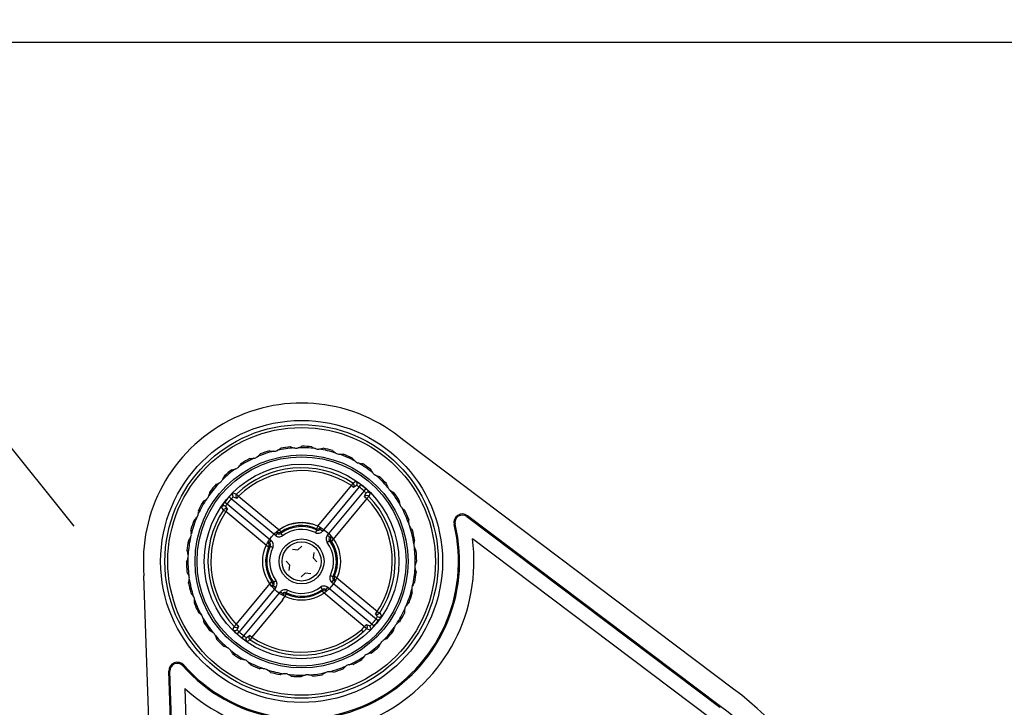
# Model space of a CAD drawing. Units: millimetres. Extents: x -1112 to 42135, y 445 to 7818.
# Drawn here: x 18282 to 18555, y 7200 to 7391 of the extents above; entities that cross this region are included whole.
import ezdxf

# ---------------------------------------------------------------- set-up
doc = ezdxf.new("R2010")
doc.units = ezdxf.units.MM
doc.layers.add('AIRZONE HARDWARE', color=7, linetype='Continuous')
doc.layers.add('Detalle', color=6, linetype='Continuous')

msp = doc.modelspace()

# ---------------------------------------------------------------- linework, layer by layer
at = {"layer": 'AIRZONE HARDWARE', "color": 7, "lineweight": 25}
for p, q in [((18479.78, 7205.2), (18388.36, 7274.03)), ((18364.53, 7250.32), (18373.84, 7261.56)), ((18374.28, 7262.22), (18373.84, 7261.56)), ((18374.45, 7261.05), (18373.84, 7261.56)), ((18374.28, 7262.22), (18375.11, 7262.75)), ((18375.28, 7261.58), (18374.45, 7261.05)), ((18375.99, 7261.18), (18376.47, 7261.81)), ((18341.1, 7259.57), (18342.02, 7259.21)), ((18342.02, 7259.21), (18342.58, 7258.64)), ((18342.07, 7258.02), (18342.58, 7258.64)), ((18342.58, 7258.64), (18353.81, 7249.32)), ((18375.99, 7261.18), (18365.84, 7248.94)), ((18367.21, 7247.8), (18377.36, 7260.04)), ((18377.36, 7260.04), (18377.89, 7260.64)), ((18377.51, 7258.51), (18377.88, 7259.42)), ((18379.06, 7259.48), (18378.7, 7258.56)), ((18338.77, 7256.99), (18339.4, 7256.5)), ((18339.4, 7256.5), (18351.65, 7246.35)), ((18339.94, 7258.4), (18340.54, 7257.87)), ((18352.78, 7247.72), (18340.54, 7257.87)), ((18342.07, 7258.02), (18341.16, 7258.39)), ((18378.13, 7258), (18368.29, 7246.14)), ((18377.51, 7258.51), (18378.13, 7258)), ((18378.13, 7258), (18378.7, 7258.56)), ((18338.36, 7254.79), (18337.84, 7255.63)), ((18338.36, 7254.79), (18339.02, 7254.35)), ((18339, 7255.79), (18339.53, 7254.97)), ((18339.02, 7254.35), (18339.53, 7254.97)), ((18350.89, 7244.51), (18339.02, 7254.35)), ((18406.04, 7253.22), (18405.85, 7252.97)), ((18476.17, 7200.41), (18406.04, 7253.22)), ((18402.6, 7250.83), (18402.3, 7250.76)), ((18405.85, 7252.97), (18475.98, 7200.15)), ((18353.29, 7248.33), (18352.78, 7247.72)), ((18353.81, 7249.32), (18354.27, 7248.67)), ((18354.28, 7248.3), (18354.75, 7247.66)), ((18364.26, 7249.24), (18363.91, 7248.52)), ((18364.53, 7250.32), (18364.19, 7249.6)), ((18365.84, 7248.94), (18365.22, 7249.44)), ((18367.21, 7247.8), (18367.82, 7247.29)), ((18351.14, 7245.73), (18351.65, 7246.35)), ((18367.15, 7245.83), (18367.79, 7246.31)), ((18368.29, 7246.14), (18368.17, 7246.31)), ((18473.58, 7196.97), (18407.4, 7246.8)), ((18350.97, 7244.7), (18350.89, 7244.51)), ((18351.34, 7244.77), (18352.06, 7244.42)), ((18357.51, 7243.99), (18359.02, 7243.77)), ((18359.02, 7243.77), (18360.13, 7244.81)), ((18363.48, 7243.07), (18363.26, 7241.56)), ((18356.81, 7239.53), (18355.77, 7240.64)), ((18356.59, 7238.02), (18356.81, 7239.53)), ((18363.26, 7241.56), (18364.3, 7240.45)), ((18361.05, 7237.32), (18359.94, 7236.28)), ((18362.56, 7237.1), (18361.05, 7237.32)), ((18320.18, 7122.23), (18316.35, 7236.6)), ((18341.94, 7223.09), (18351.78, 7234.95)), ((18351.78, 7234.95), (18351.9, 7234.78)), ((18352.28, 7234.79), (18352.92, 7235.26)), ((18368.01, 7236.67), (18368.73, 7236.32)), ((18368.42, 7234.75), (18368.93, 7235.36)), ((18381.28, 7224.08), (18368.42, 7234.75)), ((18369.18, 7236.58), (18381.66, 7226.23)), ((18352.86, 7233.29), (18342.71, 7221.05)), ((18344.08, 7219.91), (18354.24, 7232.16)), ((18352.25, 7233.8), (18352.86, 7233.29)), ((18354.24, 7232.16), (18354.85, 7231.65)), ((18356.16, 7232.57), (18355.81, 7231.86)), ((18365.32, 7233.43), (18365.8, 7232.79)), ((18378.13, 7221.92), (18365.61, 7232.3)), ((18367.29, 7233.38), (18366.78, 7232.76)), ((18367.29, 7233.38), (18380.15, 7222.71)), ((18354.76, 7229.83), (18346.23, 7219.53)), ((18380.53, 7226.15), (18380.6, 7226.09)), ((18381.07, 7225.3), (18380.53, 7226.15)), ((18381.71, 7226.3), (18382.23, 7225.47)), ((18341.01, 7221.62), (18341.37, 7222.53)), ((18341.37, 7222.53), (18341.94, 7223.09)), ((18342.56, 7222.58), (18341.94, 7223.09)), ((18342.18, 7220.45), (18342.71, 7221.05)), ((18342.56, 7222.58), (18342.19, 7221.67)), ((18377.14, 7221.04), (18376.61, 7221.64)), ((18378.03, 7223.06), (18378.91, 7222.7)), ((18378.97, 7221.52), (18378.08, 7221.87)), ((18343.6, 7219.28), (18344.08, 7219.91)), ((18344.79, 7219.51), (18345.62, 7220.04)), ((18345.79, 7218.87), (18344.96, 7218.35)), ((18346.23, 7219.53), (18345.62, 7220.04)), ((18346.23, 7219.53), (18345.79, 7218.87)), ((18323.55, 7210.18), (18323.24, 7210.17)), ((18326.17, 7122.43), (18323.24, 7210.17)), ((18326.49, 7122.44), (18323.55, 7210.18)), ((18327.4, 7211.82), (18327.16, 7211.61)), ((18327.7, 7205.37), (18330.47, 7122.57)), ((18475.98, 7200.15), (18476.17, 7200.41))]:
    msp.add_line(p, q, dxfattribs=at)
msp.add_lwpolyline([(15883.18, 7384.32), (18679.27, 7384.32)], dxfattribs=at)
for radius in [39.06, 37.88, 37.08, 29.51, 28.96, 26.96, 10.77, 6.22, 5.42]:
    msp.add_circle((18360.04, 7240.55), radius, dxfattribs=at)
for centre, radius, start, end in [((18360.04, 7240.55), 43.86, 49.7712, 117.468), ((18360.04, 7240.55), 43.86, 117.468, 185.1647), ((18360.04, 7240.55), 31.9, 95.5212, 100.446), ((18358.49, 7273.41), 1.89, 216.0054, 217.2404), ((18360.04, 7240.55), 31.86, 95.4096, 95.4835), ((18358.51, 7275.61), 3.66, 246.1368, 262.9784), ((18358.26, 7275.6), 3.66, 282.4007, 299.2422), ((18360.04, 7240.55), 31.86, 89.8956, 89.9694), ((18358.49, 7273.41), 1.89, 328.1386, 329.3736), ((18360.04, 7240.55), 31.9, 84.933, 89.8578), ((18364.56, 7273.13), 1.89, 205.4172, 206.6522), ((18360.04, 7240.55), 31.86, 84.8213, 84.8952), ((18364.98, 7275.3), 3.66, 235.5486, 252.3901), ((18346.69, 7270.71), 1.57, 275.486, 312.246), ((18360.04, 7240.55), 31.5, 104.1759, 112.9678), ((18345.72, 7272.6), 3.66, 303.5771, 320.4187), ((18360.04, 7240.55), 31.86, 111.072, 111.1459), ((18346.73, 7270.63), 1.89, 349.3151, 350.5501), ((18360.04, 7240.55), 31.9, 106.1095, 111.0343), ((18352.48, 7272.56), 1.89, 226.5937, 227.8287), ((18360.04, 7240.55), 31.86, 105.9978, 106.0717), ((18352.09, 7274.74), 3.66, 256.725, 273.5666), ((18352.46, 7272.65), 1.57, 264.8977, 301.6578), ((18360.04, 7240.55), 31.5, 93.5877, 102.3796), ((18351.85, 7274.68), 3.66, 292.9889, 309.8304), ((18360.04, 7240.55), 31.86, 100.4838, 100.5577), ((18352.48, 7272.56), 1.89, 338.7268, 339.9618), ((18358.49, 7273.49), 1.57, 254.3095, 291.0695), ((18360.04, 7240.55), 31.5, 82.9995, 91.7913), ((18364.57, 7273.21), 1.57, 243.7213, 280.4813), ((18364.74, 7275.33), 3.66, 271.8124, 288.654), ((18360.04, 7240.55), 31.5, 72.4112, 81.2031), ((18360.04, 7240.55), 31.86, 79.3073, 79.3812), ((18364.56, 7273.13), 1.89, 317.5504, 318.7854), ((18360.04, 7240.55), 31.9, 74.3448, 79.2696), ((18370.47, 7271.74), 1.89, 194.829, 196.064), ((18360.04, 7240.55), 31.86, 74.2331, 74.307), ((18371.28, 7273.8), 3.66, 224.9603, 241.8019), ((18370.49, 7271.83), 1.57, 233.133, 269.8931), ((18360.04, 7240.55), 31.5, 61.823, 70.6149), ((18371.05, 7273.88), 3.66, 261.2242, 278.0657), ((18360.04, 7240.55), 31.86, 68.7191, 68.793), ((18370.47, 7271.74), 1.89, 306.9621, 308.1971), ((18360.04, 7240.55), 31.9, 63.7565, 68.6813), ((18341.38, 7267.74), 1.57, 286.0742, 322.8342), ((18360.04, 7240.55), 31.5, 114.7642, 123.556), ((18340.07, 7269.42), 3.66, 314.1654, 331.0069), ((18360.04, 7240.55), 31.86, 121.6603, 121.7342), ((18360.04, 7240.55), 31.9, 116.6977, 121.6225), ((18341.42, 7267.67), 1.89, 359.9033, 1.1383), ((18346.73, 7270.63), 1.89, 237.1819, 238.4169), ((18360.04, 7240.55), 31.86, 116.5861, 116.6599), ((18345.95, 7272.7), 3.66, 267.3133, 284.1548), ((18376.02, 7269.3), 1.89, 184.2407, 185.4757), ((18360.04, 7240.55), 31.86, 63.6449, 63.7188), ((18377.2, 7271.16), 3.66, 214.3721, 231.2137), ((18376.06, 7269.37), 1.57, 222.5448, 259.3048), ((18360.04, 7240.55), 31.5, 51.2348, 60.0266), ((18376.99, 7271.28), 3.66, 250.636, 267.4775), ((18360.04, 7240.55), 31.86, 58.1309, 58.2047), ((18376.02, 7269.3), 1.89, 296.3739, 297.6089), ((18360.04, 7240.55), 31.9, 53.1683, 58.0931), ((18360.04, 7240.55), 31.5, 125.3524, 134.1443), ((18335.11, 7265.26), 3.66, 324.7536, 341.5952), ((18360.04, 7240.55), 31.86, 132.2485, 132.3224), ((18360.04, 7240.55), 31.9, 127.2859, 132.2107), ((18336.76, 7263.79), 1.89, 10.4915, 11.7265), ((18341.42, 7267.67), 1.89, 247.7701, 249.0051), ((18360.04, 7240.55), 31.86, 127.1743, 127.2482), ((18340.28, 7269.56), 3.66, 277.9015, 294.7431), ((18360.04, 7240.55), 25.94, 56.6948, 133.9783), ((18360.04, 7240.55), 25.14, 56.6948, 133.9783), ((18381.03, 7265.87), 1.89, 173.6525, 174.8875), ((18360.04, 7240.55), 31.86, 53.0566, 53.1305), ((18382.53, 7267.49), 3.66, 203.7839, 220.6254), ((18381.09, 7265.94), 1.57, 211.9566, 248.7166), ((18360.04, 7240.55), 31.5, 40.6465, 49.4384), ((18382.34, 7267.65), 3.66, 240.0477, 256.8893), ((18360.04, 7240.55), 31.86, 47.5426, 47.6165), ((18381.03, 7265.87), 1.89, 285.7857, 287.0206), ((18360.04, 7240.55), 31.9, 42.58, 47.5049), ((18360.04, 7240.55), 31.5, 135.9406, 144.7325), ((18360.04, 7240.55), 31.9, 137.8742, 142.799), ((18336.76, 7263.79), 1.89, 258.3584, 259.5934), ((18360.04, 7240.55), 31.86, 137.7625, 137.8364), ((18335.28, 7265.44), 3.66, 288.4898, 305.3313), ((18336.7, 7263.85), 1.57, 296.6624, 333.4225), ((18369.92, 7253.73), 10.4, 50.9387, 60.0393), ((18374.38, 7259.15), 2.59, 51.6394, 69.651), ((18360.04, 7240.55), 26.88, 48.3811, 52.2921), ((18385.33, 7261.58), 1.89, 163.0643, 164.2993), ((18360.04, 7240.55), 31.86, 42.4684, 42.5423), ((18387.1, 7262.9), 3.66, 193.1956, 210.0372), ((18332.81, 7259.16), 1.57, 307.2507, 344.0107), ((18330.99, 7260.26), 3.66, 335.3419, 352.1834), ((18360.04, 7240.55), 31.86, 142.8367, 142.9106), ((18332.88, 7259.12), 1.89, 21.0798, 22.3148), ((18347.88, 7251.67), 10.41, 130.6365, 139.7318), ((18360.04, 7240.55), 26.08, 48.3811, 52.2921), ((18375.66, 7258.09), 2.59, 31.0272, 49.0287), ((18371.16, 7252.7), 10.41, 40.6365, 49.7318), ((18385.39, 7261.63), 1.57, 201.3683, 238.1283), ((18360.04, 7240.55), 31.5, 30.0583, 38.8502), ((18386.94, 7263.09), 3.66, 229.4595, 246.301), ((18360.04, 7240.55), 31.86, 36.9544, 37.0283), ((18385.33, 7261.58), 1.89, 275.1974, 276.4324), ((18360.04, 7240.55), 31.9, 31.9918, 36.9166), ((18360.04, 7240.55), 31.5, 146.5289, 155.3207), ((18360.04, 7240.55), 31.9, 148.4624, 153.3872), ((18332.88, 7259.12), 1.89, 268.9466, 270.1816), ((18360.04, 7240.55), 31.86, 148.3508, 148.4246), ((18331.13, 7260.46), 3.66, 299.078, 315.9195), ((18346.85, 7250.43), 10.4, 140.9387, 150.0393), ((18360.04, 7240.55), 26.88, 138.3811, 142.2921), ((18341.43, 7254.89), 2.59, 141.6394, 159.651), ((18360.04, 7240.55), 26.08, 138.3811, 142.2921), ((18342.49, 7256.17), 2.59, 121.0272, 139.0287), ((18360.04, 7240.55), 25.14, 324.8983, 43.9783), ((18360.04, 7240.55), 25.94, 326.6948, 43.9783), ((18388.76, 7256.57), 1.89, 152.476, 153.711), ((18360.04, 7240.55), 31.86, 31.8802, 31.9541), ((18390.75, 7257.54), 3.66, 182.6074, 199.449), ((18388.84, 7256.62), 1.57, 190.7801, 227.5401), ((18329.85, 7253.85), 1.57, 317.8389, 354.5989), ((18327.86, 7254.59), 3.66, 345.9301, 2.7716), ((18329.93, 7253.81), 1.89, 31.668, 32.903), ((18360.04, 7240.55), 31.86, 153.425, 153.4989), ((18360.04, 7240.55), 25.94, 146.6948, 223.9783), ((18360.04, 7240.55), 25.14, 146.6948, 223.9783), ((18360.04, 7240.55), 31.5, 19.47, 28.2619), ((18390.63, 7257.76), 3.66, 218.8713, 235.7128), ((18360.04, 7240.55), 31.86, 26.3661, 26.44), ((18388.76, 7256.57), 1.89, 264.6092, 265.8442), ((18360.04, 7240.55), 31.9, 21.4036, 26.3284), ((18404.61, 7251.32), 2.38, 53.0189, 193.5867), ((18404.61, 7251.32), 2.06, 53.0673, 193.5382), ((18360.04, 7240.55), 43.79, 221.3492, 13.5867), ((18360.04, 7240.55), 43.48, 221.3492, 13.5867), ((18360.04, 7240.55), 31.9, 159.0506, 163.9755), ((18360.04, 7240.55), 31.5, 157.1171, 165.909), ((18329.93, 7253.81), 1.89, 279.5349, 280.7698), ((18360.04, 7240.55), 31.86, 158.939, 159.0129), ((18327.96, 7254.81), 3.66, 309.6662, 326.5078), ((18360.04, 7240.55), 10.76, 65.3344, 125.3388), ((18360.04, 7240.55), 9.96, 65.3344, 125.3388), ((18393.35, 7251.61), 3.66, 172.0192, 188.8607), ((18391.22, 7251.02), 1.89, 141.8878, 143.1228), ((18360.04, 7240.55), 31.86, 21.2919, 21.3658), ((18391.3, 7251.05), 1.57, 180.1919, 216.9519), ((18327.92, 7248.07), 1.57, 328.4272, 5.1872), ((18328.01, 7248.05), 1.89, 42.2563, 43.4912), ((18360.04, 7240.55), 31.86, 164.0132, 164.0871), ((18325.83, 7248.44), 3.66, 356.5183, 13.3599), ((18387.94, 7247.4), 34.66, 177.836, 178.4624), ((18353.8, 7248.94), 0.797, 230.3318, 306.5984), ((18353.81, 7249.32), 0.798, 230.3399, 305.3354), ((18384.41, 7248.64), 30.13, 179.9445, 180.6451), ((18360.04, 7240.55), 9.66, 64.0796, 126.5936), ((18360.04, 7240.55), 8.86, 64.0796, 126.5936), ((18364.53, 7250.32), 0.798, 245.3377, 320.3332), ((18334.82, 7244.03), 29.9, 10.0253, 10.7314), ((18364.61, 7249.95), 0.797, 244.0747, 320.3414), ((18331.46, 7242.14), 34.55, 12.2097, 12.8382), ((18360.04, 7240.55), 31.5, 8.8818, 17.6737), ((18393.27, 7251.84), 3.66, 208.283, 225.1246), ((18360.04, 7240.55), 31.86, 15.7779, 15.8518), ((18391.22, 7251.02), 1.89, 254.021, 255.2559), ((18360.04, 7240.55), 31.9, 10.8153, 15.7402), ((18360.04, 7240.55), 47.78, 227.4113, 7.5246), ((18360.04, 7240.55), 31.9, 169.6389, 174.5637), ((18360.04, 7240.55), 31.5, 167.7053, 176.4972), ((18328.01, 7248.05), 1.89, 290.1231, 291.3581), ((18360.04, 7240.55), 31.86, 169.5272, 169.6011), ((18325.89, 7248.68), 3.66, 320.2545, 337.096), ((18358.44, 7211.97), 34.55, 102.2097, 102.8382), ((18350.25, 7245.04), 0.802, 335.086, 49.6188), ((18350.63, 7245.12), 0.797, 334.0747, 50.3414), ((18360.04, 7240.55), 8.86, 334.0796, 36.5936), ((18368.43, 7246.78), 0.797, 140.3318, 216.5984), ((18360.04, 7240.55), 9.66, 334.0796, 36.5936), ((18368.13, 7216.15), 30.15, 89.9291, 90.6449), ((18366.89, 7212.64), 34.66, 87.836, 88.4624), ((18368.82, 7246.77), 0.802, 141.0543, 215.5871), ((18360.04, 7240.55), 9.97, 335.3626, 34.1179), ((18392.7, 7245.13), 1.57, 169.6036, 206.3636), ((18394.81, 7245.3), 3.66, 161.4309, 178.2725), ((18392.61, 7245.12), 1.89, 131.2996, 132.5345), ((18360.04, 7240.55), 31.86, 10.7037, 10.7776), ((18327.17, 7242.04), 1.89, 52.8445, 54.0795), ((18360.04, 7240.55), 31.86, 174.6014, 174.6753), ((18324.96, 7242.02), 3.66, 7.1066, 23.9481), ((18327.09, 7242.04), 1.57, 339.0154, 15.7754), ((18360.04, 7240.55), 9.97, 156.5553, 214.1179), ((18360.04, 7240.55), 9.66, 154.0796, 216.5936), ((18356.55, 7215.32), 29.91, 100.0253, 100.7469), ((18360.04, 7240.55), 8.86, 154.0796, 216.5936), ((18360.04, 7240.55), 31.5, 358.2936, 7.0855), ((18394.78, 7245.54), 3.66, 197.6948, 214.5363), ((18360.04, 7240.55), 31.86, 5.1897, 5.2636), ((18392.61, 7245.12), 1.89, 243.4327, 244.6677), ((18360.04, 7240.55), 31.9, 0.2271, 5.1519), ((18327.17, 7242.04), 1.89, 300.7113, 301.9463), ((18360.04, 7240.55), 31.9, 180.2271, 185.1519), ((18324.98, 7242.26), 3.66, 330.8427, 347.6842), ((18360.04, 7240.55), 31.86, 180.1155, 180.1894), ((18360.04, 7240.55), 31.5, 178.2936, 187.0855), ((18392.98, 7239.05), 1.57, 159.0154, 195.7754), ((18395.09, 7238.83), 3.66, 150.8427, 167.6842), ((18392.9, 7239.05), 1.89, 120.7113, 121.9463), ((18360.04, 7240.55), 31.86, 0.1155, 0.1894), ((18327.46, 7235.98), 1.89, 63.4327, 64.6677), ((18360.04, 7240.55), 31.86, 185.1897, 185.2636), ((18325.29, 7235.55), 3.66, 17.6948, 34.5363), ((18360.04, 7240.55), 31.5, 347.7053, 356.4972), ((18360.04, 7240.55), 31.9, 349.6389, 354.5637), ((18395.11, 7239.07), 3.66, 187.1066, 203.9481), ((18360.04, 7240.55), 31.86, 354.6014, 354.6753), ((18392.9, 7239.05), 1.89, 232.8445, 234.0795), ((18327.46, 7235.98), 1.89, 311.2996, 312.5345), ((18360.04, 7240.55), 31.9, 190.8153, 195.7402), ((18325.26, 7235.79), 3.66, 341.4309, 358.2725), ((18360.04, 7240.55), 31.86, 190.7037, 190.7776), ((18327.37, 7235.97), 1.57, 349.6036, 26.3636), ((18360.04, 7240.55), 31.5, 188.8818, 197.6737), ((18351.25, 7234.32), 0.802, 321.0543, 35.5871), ((18351.94, 7264.94), 30.15, 269.9291, 270.6449), ((18351.64, 7234.31), 0.797, 320.3318, 36.5984), ((18369.44, 7235.97), 0.797, 154.0747, 230.3414), ((18363.52, 7265.78), 29.91, 280.0253, 280.7474), ((18361.62, 7269.15), 34.57, 282.2099, 282.8524), ((18394.18, 7232.41), 3.66, 140.2545, 157.096), ((18360.04, 7240.55), 31.86, 349.5272, 349.6011), ((18392.06, 7233.04), 1.89, 110.1231, 111.3581), ((18328.85, 7230.07), 1.89, 74.021, 75.2559), ((18360.04, 7240.55), 31.86, 195.7779, 195.8518), ((18326.8, 7229.25), 3.66, 28.283, 45.1246), ((18353.18, 7268.45), 34.66, 267.836, 268.4624), ((18314.36, 7257.78), 49.13, 325.3255, 327.6736), ((18355.46, 7231.14), 0.797, 64.0747, 140.3414), ((18388.6, 7238.95), 34.53, 192.2097, 192.8168), ((18355.54, 7230.78), 0.798, 95.1502, 140.3332), ((18355.54, 7230.78), 0.798, 65.2954, 95.1502), ((18360.04, 7240.55), 9.66, 244.0796, 306.5936), ((18385.24, 7237.06), 29.88, 190.0252, 190.7074), ((18360.04, 7240.55), 9.95, 245.2921, 305.3811), ((18360.04, 7240.55), 8.86, 244.0796, 306.5936), ((18366.27, 7232.15), 0.797, 50.3318, 126.5984), ((18335.67, 7232.45), 30.13, 359.9685, 0.6451), ((18366.26, 7231.78), 0.798, 50.3399, 125.3777), ((18332.15, 7233.69), 34.65, 357.8573, 358.4625), ((18360.04, 7240.55), 31.5, 337.1171, 345.909), ((18360.04, 7240.55), 31.9, 339.0506, 343.9755), ((18392.15, 7233.02), 1.57, 148.4272, 185.1872), ((18394.24, 7232.66), 3.66, 176.5183, 193.3599), ((18360.04, 7240.55), 31.86, 344.0132, 344.0871), ((18392.06, 7233.04), 1.89, 222.2563, 223.4912), ((18328.77, 7230.04), 1.57, 0.1919, 36.9519), ((18360.04, 7240.55), 31.5, 199.47, 208.2619), ((18326.72, 7229.48), 3.66, 352.0192, 8.8607), ((18328.85, 7230.07), 1.89, 321.8878, 323.1228), ((18360.04, 7240.55), 31.9, 201.4036, 206.3284), ((18360.04, 7240.55), 31.86, 201.2919, 201.3658), ((18392.11, 7226.28), 3.66, 129.6662, 146.5078), ((18360.04, 7240.55), 31.86, 338.939, 339.0129), ((18390.14, 7227.28), 1.89, 99.5349, 100.7698), ((18331.31, 7224.52), 1.89, 84.6092, 85.8442), ((18360.04, 7240.55), 31.86, 206.3661, 206.44), ((18329.44, 7223.33), 3.66, 38.8713, 55.7128), ((18381.05, 7226.78), 0.818, 237.2214, 324.6333), ((18360.04, 7240.55), 31.5, 326.5289, 335.3207), ((18360.04, 7240.55), 31.9, 328.4624, 333.3872), ((18360.04, 7240.55), 31.86, 333.425, 333.4989), ((18390.14, 7227.28), 1.89, 211.668, 212.903), ((18392.21, 7226.5), 3.66, 165.9301, 182.7716), ((18390.22, 7227.25), 1.57, 137.8389, 174.5989), ((18331.23, 7224.48), 1.57, 10.7801, 47.5401), ((18360.04, 7240.55), 31.5, 210.0583, 218.8502), ((18329.32, 7223.55), 3.66, 2.6074, 19.449), ((18360.04, 7240.55), 31.86, 211.8802, 211.9541), ((18331.31, 7224.52), 1.89, 332.476, 333.711), ((18360.04, 7240.55), 31.9, 211.9918, 216.9166), ((18377.58, 7224.92), 2.59, 301.0272, 319.0287), ((18360.04, 7240.55), 26.08, 318.3811, 322.2921), ((18360.04, 7240.55), 26.88, 318.3811, 322.2921), ((18378.64, 7226.2), 2.59, 321.6394, 339.651), ((18373.22, 7230.66), 10.4, 320.9387, 330.0393), ((18387.26, 7221.93), 1.57, 127.2507, 164.0107), ((18388.94, 7220.63), 3.66, 119.078, 135.9195), ((18360.04, 7240.55), 31.86, 328.3508, 328.4246), ((18387.19, 7221.98), 1.89, 88.9466, 90.1816), ((18334.74, 7219.51), 1.89, 95.1974, 96.4324), ((18360.04, 7240.55), 31.86, 216.9544, 217.0283), ((18333.13, 7218.01), 3.66, 49.4595, 66.301), ((18334.68, 7219.46), 1.57, 21.3683, 58.1283), ((18348.91, 7228.39), 10.41, 220.6365, 229.7318), ((18360.04, 7240.55), 26.88, 228.3811, 232.2921), ((18344.41, 7223), 2.59, 211.0272, 229.0287), ((18360.04, 7240.55), 26.08, 228.3811, 232.2921), ((18360.04, 7240.55), 25.94, 236.6948, 311.2509), ((18360.04, 7240.55), 25.14, 236.6948, 311.2509), ((18421.2, 7178.17), 62.27, 133.8803, 135.7233), ((18394.64, 7202.01), 25.86, 129.8225, 132.5924), ((18372.19, 7229.42), 10.41, 310.6365, 319.7318), ((18360.04, 7240.55), 31.5, 315.9406, 324.7325), ((18360.04, 7240.55), 31.9, 317.8742, 322.799), ((18360.04, 7240.55), 31.86, 322.8367, 322.9106), ((18387.19, 7221.98), 1.89, 201.0798, 202.3148), ((18389.08, 7220.83), 3.66, 155.3419, 172.1834), ((18360.04, 7240.55), 31.5, 220.6465, 229.4384), ((18332.97, 7218.2), 3.66, 13.1956, 30.0372), ((18360.04, 7240.55), 31.86, 222.4684, 222.5423), ((18334.74, 7219.51), 1.89, 343.0643, 344.2993), ((18360.04, 7240.55), 31.9, 222.58, 227.5049), ((18350.15, 7227.36), 10.4, 230.9387, 240.0393), ((18345.69, 7221.94), 2.59, 231.6394, 249.651), ((18360.04, 7240.55), 31.5, 305.3524, 314.1443), ((18384.96, 7215.83), 3.66, 144.7536, 161.5952), ((18383.37, 7217.24), 1.57, 116.6624, 153.4225), ((18384.79, 7215.66), 3.66, 108.4898, 125.3313), ((18360.04, 7240.55), 31.86, 317.7625, 317.8364), ((18383.31, 7217.3), 1.89, 78.3584, 79.5934), ((18339.04, 7215.22), 1.89, 105.7857, 107.0206), ((18360.04, 7240.55), 31.86, 227.5426, 227.6165), ((18337.73, 7213.45), 3.66, 60.0477, 76.8893), ((18338.98, 7215.16), 1.57, 31.9566, 68.7166), ((18360.04, 7240.55), 31.5, 231.2348, 240.0266), ((18337.54, 7213.6), 3.66, 23.7839, 40.6254), ((18360.04, 7240.55), 31.86, 233.0566, 233.1305), ((18339.04, 7215.22), 1.89, 353.6525, 354.8875), ((18360.04, 7240.55), 31.9, 233.1683, 238.0931), ((18379.79, 7211.53), 3.66, 97.9015, 114.7431), ((18360.04, 7240.55), 31.86, 307.1743, 307.2482), ((18378.65, 7213.42), 1.89, 67.7701, 69.0051), ((18360.04, 7240.55), 31.9, 307.2859, 312.2107), ((18360.04, 7240.55), 31.86, 312.2485, 312.3224), ((18383.31, 7217.3), 1.89, 190.4915, 191.7265), ((18325.61, 7210.25), 2.38, 41.3492, 181.9171), ((18325.61, 7210.25), 2.06, 41.3977, 181.8686), ((18344.05, 7211.8), 1.89, 116.3739, 117.6089), ((18360.04, 7240.55), 31.86, 238.1309, 238.2047), ((18343.09, 7209.81), 3.66, 70.636, 87.4775), ((18344.01, 7211.72), 1.57, 42.5448, 79.3048), ((18360.04, 7240.55), 31.5, 241.823, 250.6149), ((18342.87, 7209.93), 3.66, 34.3721, 51.2137), ((18360.04, 7240.55), 31.5, 294.7642, 303.556), ((18360.04, 7240.55), 31.9, 296.6977, 301.6225), ((18360.04, 7240.55), 31.86, 301.6603, 301.7342), ((18378.65, 7213.42), 1.89, 179.9033, 181.1383), ((18380, 7211.67), 3.66, 134.1654, 151.0069), ((18378.69, 7213.35), 1.57, 106.0742, 142.8342), ((18360.04, 7240.55), 31.86, 243.6449, 243.7188), ((18344.05, 7211.8), 1.89, 4.2407, 5.4757), ((18360.04, 7240.55), 31.9, 243.7565, 248.6813), ((18349.6, 7209.35), 1.89, 126.9621, 128.1971), ((18360.04, 7240.55), 31.86, 248.7191, 248.793), ((18349.02, 7207.22), 3.66, 81.2242, 98.0657), ((18349.58, 7209.27), 1.57, 53.133, 89.8931), ((18360.04, 7240.55), 31.5, 252.4112, 261.2031), ((18348.79, 7207.29), 3.66, 44.9603, 61.8019), ((18360.04, 7240.55), 31.86, 254.2331, 254.307), ((18349.6, 7209.35), 1.89, 14.829, 16.064), ((18360.04, 7240.55), 31.9, 254.3448, 259.2696), ((18360.04, 7240.55), 31.5, 273.5877, 282.3796), ((18368.22, 7206.41), 3.66, 112.9889, 129.8304), ((18367.61, 7208.45), 1.57, 84.8977, 121.6578), ((18360.04, 7240.55), 31.5, 284.1759, 292.9678), ((18367.98, 7206.35), 3.66, 76.725, 93.5666), ((18360.04, 7240.55), 31.86, 285.9978, 286.0717), ((18367.59, 7208.53), 1.89, 46.5937, 47.8287), ((18360.04, 7240.55), 31.9, 286.1095, 291.0343), ((18373.34, 7210.46), 1.89, 169.3151, 170.5501), ((18360.04, 7240.55), 31.86, 291.072, 291.1459), ((18374.35, 7208.5), 3.66, 123.5771, 140.4187), ((18373.38, 7210.38), 1.57, 95.486, 132.246), ((18374.12, 7208.4), 3.66, 87.3133, 104.1548), ((18360.04, 7240.55), 31.86, 296.5861, 296.6599), ((18373.34, 7210.46), 1.89, 57.1819, 58.4169), ((18355.51, 7207.96), 1.89, 137.5504, 138.7854), ((18360.04, 7240.55), 31.86, 259.3073, 259.3812), ((18355.33, 7205.76), 3.66, 91.8124, 108.654), ((18355.5, 7207.88), 1.57, 63.7213, 100.4813), ((18360.04, 7240.55), 31.5, 262.9995, 271.7913), ((18355.09, 7205.79), 3.66, 55.5486, 72.3901), ((18360.04, 7240.55), 31.86, 264.8213, 264.8952), ((18355.51, 7207.96), 1.89, 25.4172, 26.6522), ((18360.04, 7240.55), 31.9, 264.933, 269.8578), ((18361.58, 7207.69), 1.89, 148.1386, 149.3736), ((18360.04, 7240.55), 31.86, 269.8956, 269.9694), ((18361.81, 7205.49), 3.66, 102.4007, 119.2422), ((18361.58, 7207.6), 1.57, 74.3095, 111.0695), ((18361.56, 7205.48), 3.66, 66.1368, 82.9784), ((18360.04, 7240.55), 31.86, 275.4096, 275.4835), ((18361.58, 7207.69), 1.89, 36.0054, 37.2404), ((18360.04, 7240.55), 31.9, 275.5212, 280.446), ((18367.59, 7208.53), 1.89, 158.7268, 159.9618), ((18360.04, 7240.55), 31.86, 280.4838, 280.5577), ((18419.81, 7125.56), 99.69, 1.9171, 53.0189), ((18419.81, 7125.56), 93.69, 1.9171, 53.0189)]:
    msp.add_arc(centre, radius, start, end, dxfattribs=at)
for centre, major_axis, ratio, start_param, end_param in [((18373.84, 7261.56), (0.43, -0.672), 0.999589, 0.309302, 1.990798), ((18374.67, 7262.09), (0.429, -0.672), 0.999594, 0.925434, 1.977302), ((18374.67, 7262.09), (0.429, -0.672), 0.999594, 0.311199, 0.925434), ((18341.67, 7259), (0.297, 0.74), 0.999594, 1.164291, 2.329742), ((18341.67, 7259), (0.297, 0.74), 0.999594, 2.329742, 2.830393), ((18342.58, 7258.64), (0.298, 0.74), 0.999589, 1.150795, 2.832291), ((18378.13, 7258), (-0.74, 0.298), 0.999589, 4.292387, 5.973883), ((18378.49, 7258.91), (-0.74, 0.297), 0.999594, 5.304876, 5.971986), ((18378.49, 7258.91), (-0.74, 0.297), 0.999594, 4.305884, 5.304876), ((18338.5, 7255.18), (-0.672, -0.429), 0.999594, 3.956137, 5.118894), ((18338.5, 7255.18), (-0.672, -0.429), 0.999594, 3.452792, 3.956137), ((18339.02, 7254.35), (-0.672, -0.43), 0.999589, 3.450894, 5.132391), ((18381.58, 7225.91), (-0.672, -0.429), 0.999594, 0.311199, 0.925434), ((18381.58, 7225.91), (-0.672, -0.429), 0.999594, 0.925434, 1.977302), ((18341.58, 7222.18), (-0.74, 0.297), 0.999594, 1.164291, 2.329742), ((18341.94, 7223.09), (-0.74, 0.298), 0.999589, 1.150795, 2.832291), ((18341.58, 7222.18), (-0.74, 0.297), 0.999594, 2.329742, 2.830393), ((18377.52, 7222.44), (0.298, 0.74), 0.999589, 4.292869, 5.973815), ((18378.4, 7222.09), (0.297, 0.74), 0.999594, 5.304876, 5.971986), ((18378.4, 7222.09), (0.297, 0.74), 0.999594, 4.305884, 5.304876), ((18345.4, 7219.01), (0.429, -0.672), 0.999594, 3.956137, 5.118894), ((18345.4, 7219.01), (0.429, -0.672), 0.999594, 3.452792, 3.956137), ((18346.23, 7219.53), (-0.43, 0.672), 0.999589, 0.309302, 1.990798)]:
    msp.add_ellipse(centre, major_axis=major_axis, ratio=ratio, start_param=start_param, end_param=end_param, dxfattribs=at)
for points in [[(18352.78, 7247.72), (18353.06, 7247.49), (18353.4, 7247.36), (18354.11, 7247.34), (18354.46, 7247.45), (18354.75, 7247.66)], [(18363.91, 7248.52), (18364.23, 7248.36), (18364.6, 7248.32), (18365.29, 7248.47), (18365.61, 7248.66), (18365.84, 7248.94)], [(18367.21, 7247.8), (18366.98, 7247.52), (18366.85, 7247.18), (18366.83, 7246.47), (18366.94, 7246.12), (18367.15, 7245.83)], [(18352.06, 7244.42), (18352.22, 7244.74), (18352.26, 7245.11), (18352.11, 7245.8), (18351.92, 7246.12), (18351.65, 7246.35)], [(18352.86, 7233.29), (18353.09, 7233.57), (18353.22, 7233.91), (18353.24, 7234.62), (18353.13, 7234.97), (18352.92, 7235.26)], [(18368.01, 7236.67), (18367.85, 7236.35), (18367.81, 7235.98), (18367.96, 7235.29), (18368.15, 7234.97), (18368.42, 7234.75)], [(18369.1, 7236.39), (18369.02, 7236.23), (18369, 7236.05), (18369.08, 7235.71), (18369.18, 7235.56), (18369.31, 7235.44)], [(18356.16, 7232.57), (18355.84, 7232.73), (18355.47, 7232.77), (18354.78, 7232.62), (18354.46, 7232.43), (18354.24, 7232.16)], [(18367.29, 7233.38), (18367.01, 7233.6), (18366.67, 7233.73), (18365.96, 7233.75), (18365.61, 7233.64), (18365.32, 7233.43)]]:
    msp.add_open_spline(points, degree=3, knots=[0, 0, 0, 0, 0.5, 0.5, 1, 1, 1, 1], dxfattribs=at)
at = {"layer": 'Detalle'}
msp.add_line((18081.78, 7518.62), (18296.88, 7250.28), dxfattribs=at)

doc.saveas('drawing.dxf')
